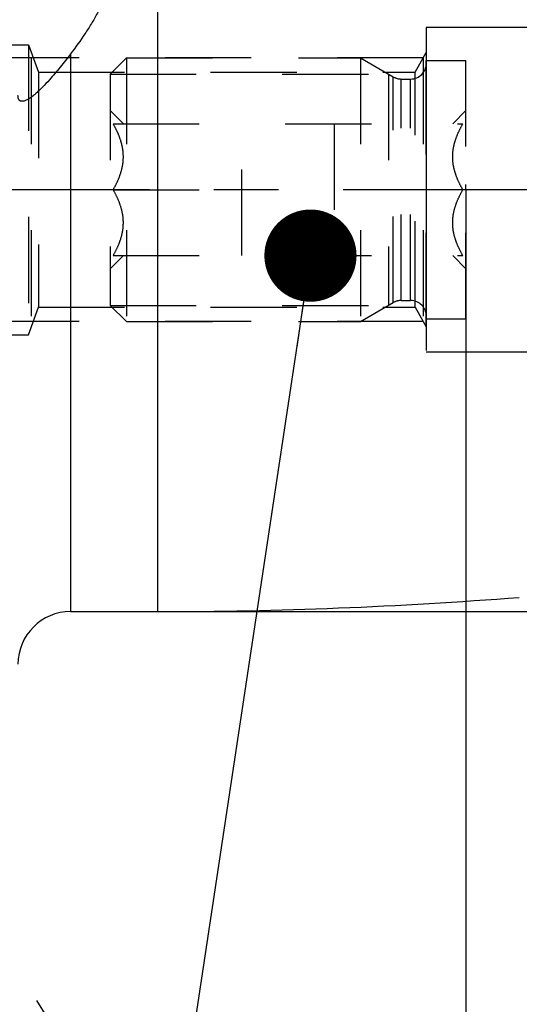
# Model space of a CAD drawing. Units: millimetres. Extents: x 0 to 594, y 0 to 420.
# Drawn here: x 349 to 368, y 183 to 220 of the extents above; entities that cross this region are included whole.
import ezdxf

# ---------------------------------------------------------------- set-up
doc = ezdxf.new("R2010")
doc.units = ezdxf.units.MM
doc.header["$LTSCALE"] = 32.67
for name, pattern in [('CENTER', [0.6, 0.375, -0.075, 0.075, -0.075]), ('DOT', [0.2, 0.1, -0.1]), ('HIDDEN', [0.2, 0.1, -0.1])]:
    doc.linetypes.add(name, pattern=pattern)
doc.layers.get('0').update_dxf_attribs({"linetype": 'CONTINUOUS'})
for name, color, linetype in [('30252542_HL', 7, 'CONTINUOUS'), ('607663556-000-00-ED1_CL', 7, 'CONTINUOUS'), ('607663556-000_AXIS', 7, 'CONTINUOUS'), ('607663556-000_DIM', 7, 'CONTINUOUS'), ('607663556-000_HL', 7, 'CONTINUOUS'), ('607663749-000_AXIS', 7, 'CONTINUOUS'), ('607663749-000_CL', 7, 'CONTINUOUS'), ('607663749-000_DIM', 7, 'CONTINUOUS'), ('607663749-000_HL', 7, 'CONTINUOUS'), ('DEFAULT_2', 6, 'HIDDEN'), ('DRW_SKE_ED1_FADE_IN', 7, 'CONTINUOUS')]:
    doc.layers.add(name, color=color, linetype=linetype)
doc.styles.get("Standard").update_dxf_attribs({"font": 'TXT.SHX', "width": 0.7})
doc.styles.add('TEXTSTYLE_2', font='gdt', dxfattribs={"width": 0.7})
doc.dimstyles.new('DIMSTYLE_1', dxfattribs={"dimtxt": 3.5, "dimasz": 3.5, "dimexe": 1.5, "dimexo": 0, "dimgap": 0.875, "dimtad": 1, "dimdec": 3, "dimdsep": 46, "dimtxsty": 'STANDARD', "dimblk": '_FILLED', "dimblk1": '_FILLED', "dimblk2": '_FILLED', "dimcen": 0.09, "dimclrt": 2, "dimadec": 3, "dimazin": 2, "dimtp": 0.1, "dimtm": 0.1, "dimtfac": 1, "dimtdec": 3, "dimtofl": 0, "dimtmove": 0, "dimatfit": 3, "dimldrblk": '_FILLED', "dimfxl": 1, "dimtolj": 1, "dimarcsym": 0})
doc.dimstyles.new('DIMSTYLE_5', dxfattribs={"dimtxt": 3.5, "dimasz": 3.5, "dimexe": 1.5, "dimexo": 0, "dimgap": 0.875, "dimtad": 1, "dimdec": 3, "dimdsep": 46, "dimtxsty": 'STANDARD', "dimblk": '_FILLED', "dimblk1": '_FILLED', "dimblk2": '_FILLED', "dimcen": 0.09, "dimclrt": 2, "dimadec": 3, "dimazin": 2, "dimtp": 0.15, "dimtm": 0.15, "dimtfac": 1, "dimtdec": 3, "dimtofl": 0, "dimtmove": 0, "dimatfit": 3, "dimldrblk": '_FILLED', "dimfxl": 1, "dimtolj": 1, "dimarcsym": 0})
doc.dimstyles.get("Standard").update_dxf_attribs({"dimtxt": 3.5, "dimasz": 3.5, "dimexe": 1.5, "dimexo": 0, "dimtad": 1, "dimdec": 3, "dimdsep": 46, "dimtxsty": 'STANDARD', "dimblk": '_FILLED', "dimblk1": '_FILLED', "dimblk2": '_FILLED', "dimcen": 0.09, "dimclrt": 2, "dimadec": 3, "dimazin": 2, "dimtol": 1, "dimtp": 0.005, "dimtm": 0.005, "dimtfac": 1, "dimtdec": 3, "dimtofl": 0, "dimtmove": 0, "dimatfit": 3, "dimldrblk": '_FILLED', "dimfxl": 1, "dimtolj": 1, "dimarcsym": 0})

# ---------------------------------------------------------------- blocks, each defined once
blk = doc.blocks.new('_FILLED')
at = {"color": 0, "linetype": 'BYBLOCK'}
blk.add_solid([(0, 0), (-1, 0.125), (-1, -0.125)], dxfattribs=at)
blk = doc.blocks.new('*D0')
at = {"layer": '607663556-000_DIM', "color": 3, "linetype": 'CONTINUOUS'}
for p, q in [((366.372, 213.746), (366.372, 145.246)), ((376.372, 213.746), (376.372, 145.246)), ((366.372, 146.746), (354.948, 146.746)), ((354.948, 146.746), (371.372, 146.746)), ((382.372, 146.746), (371.372, 146.746)), ((376.372, 146.746), (382.372, 146.746))]:
    blk.add_line(p, q, dxfattribs=at)
at = {"layer": '607663556-000_DIM', "color": 3, "linetype": 'CONTINUOUS', "xscale": 3.5, "yscale": 3.5, "zscale": 3.5}
blk.add_blockref('_FILLED', (366.372, 146.746), dxfattribs=at)
at = {"layer": '607663556-000_DIM', "color": 3, "linetype": 'CONTINUOUS', "xscale": 3.5, "yscale": 3.5, "zscale": 3.5, "rotation": 180}
blk.add_blockref('_FILLED', (376.372, 146.746), dxfattribs=at)
at = {"layer": '607663556-000_DIM', "color": 2, "linetype": 'CONTINUOUS', "insert": (359.698, 151.121), "char_height": 3.5, "width": 46.375, "attachment_point": 3, "line_spacing_factor": 0.9}
blk.add_mtext('10\\PVERSTELLWEG', dxfattribs=at)
blk = doc.blocks.new('*D5')
at = {"layer": '607663556-000_DIM', "color": 3, "linetype": 'CONTINUOUS'}
for p, q in [((366.372, 213.746), (366.372, 135.246)), ((412.372, 200.381), (412.372, 135.246)), ((366.372, 136.746), (389.372, 136.746)), ((412.372, 136.746), (389.372, 136.746))]:
    blk.add_line(p, q, dxfattribs=at)
at = {"layer": '607663556-000_DIM', "color": 3, "linetype": 'CONTINUOUS', "xscale": 3.5, "yscale": 3.5, "zscale": 3.5, "rotation": 180}
blk.add_blockref('_FILLED', (366.372, 136.746), dxfattribs=at)
at = {"layer": '607663556-000_DIM', "color": 3, "linetype": 'CONTINUOUS', "xscale": 3.5, "yscale": 3.5, "zscale": 3.5}
blk.add_blockref('_FILLED', (412.372, 136.746), dxfattribs=at)
at = {"layer": '607663556-000_DIM', "color": 2, "linetype": 'CONTINUOUS', "insert": (389.372, 141.121), "char_height": 3.5, "width": 8.25, "attachment_point": 2, "line_spacing_factor": 0.9}
blk.add_mtext('46', dxfattribs=at)
blk = doc.blocks.new('*D8')
at = {"layer": '607663749-000_DIM', "color": 3, "linetype": 'CONTINUOUS'}
for p, q in [((354.671, 229.746), (483.872, 229.746)), ((482.372, 229.746), (482.372, 213.746)), ((482.372, 197.746), (482.372, 213.746)), ((354.671, 197.746), (483.872, 197.746))]:
    blk.add_line(p, q, dxfattribs=at)
at = {"layer": '607663749-000_DIM', "color": 3, "linetype": 'CONTINUOUS', "xscale": 3.5, "yscale": 3.5, "zscale": 3.5}
for p, rotation in [((482.372, 229.746), 90), ((482.372, 197.746), 270)]:
    blk.add_blockref('_FILLED', p, dxfattribs=dict(at, rotation=rotation))
at = {"layer": '607663749-000_DIM', "color": 2, "linetype": 'CONTINUOUS', "insert": (477.997, 213.746), "char_height": 3.5, "width": 14.875, "attachment_point": 2, "rotation": 90, "line_spacing_factor": 0.9, "style": 'TEXTSTYLE_2'}
blk.add_mtext('{\\fgdt;n}\\fTXT.SHX;32', dxfattribs=at)
blk = doc.blocks.new('*D12')
at = {"layer": '607663749-000_DIM', "color": 3, "linetype": 'CONTINUOUS'}
for p, q in [((241.972, 213.746), (241.972, 233.106)), ((349.872, 218.746), (240.472, 218.746)), ((241.972, 218.746), (241.972, 213.746)), ((241.972, 208.746), (241.972, 213.746)), ((349.872, 208.746), (240.472, 208.746))]:
    blk.add_line(p, q, dxfattribs=at)
at = {"layer": '607663749-000_DIM', "color": 3, "linetype": 'CONTINUOUS', "xscale": 3.5, "yscale": 3.5, "zscale": 3.5}
for p, rotation in [((241.972, 218.746), 90), ((241.972, 208.746), 270)]:
    blk.add_blockref('_FILLED', p, dxfattribs=dict(at, rotation=rotation))
at = {"layer": '607663749-000_DIM', "color": 2, "linetype": 'CONTINUOUS', "insert": (237.597, 220.856), "char_height": 3.5, "width": 18.375, "attachment_point": 1, "rotation": 90, "line_spacing_factor": 0.9}
blk.add_mtext('M10x1', dxfattribs=at)

msp = doc.modelspace()

# ---------------------------------------------------------------- linework, layer by layer
at = {"color": 9, "linetype": 'DOT'}
msp.add_line((351.3719, 224.6777), (351.3719, 218.9064), dxfattribs=at)
at = {"layer": '30252542_HL', "color": 6, "linetype": 'HIDDEN'}
for p, q in [((352.8719, 218.131), (353.4869, 218.746)), ((353.4869, 218.746), (353.4869, 208.746)), ((353.4869, 218.746), (362.3719, 218.746)), ((362.3719, 218.746), (362.3719, 208.746)), ((362.3719, 218.746), (363.6183, 218.0264)), ((364.8719, 208.8461), (364.8719, 218.646)), ((364.8719, 218.646), (366.3719, 218.646)), ((366.3719, 208.8461), (366.3719, 218.646)), ((352.8719, 218.131), (352.8719, 209.361)), ((352.8719, 218.131), (363.4371, 218.131)), ((363.4371, 218.131), (363.4371, 209.361)), ((363.9183, 217.946), (364.2719, 217.946)), ((352.8719, 216.746), (353.3719, 216.2461)), ((365.8719, 216.2461), (366.3719, 216.746)), ((352.9852, 216.246), (366.2587, 216.246)), ((357.8719, 211.246), (357.8719, 216.246)), ((361.3719, 216.246), (361.3719, 211.246)), ((352.9852, 213.746), (357.8719, 213.746)), ((366.2587, 213.746), (361.3719, 213.746)), ((352.8719, 210.746), (353.3719, 211.246)), ((352.9852, 211.246), (366.2587, 211.246)), ((365.8719, 211.246), (366.3719, 210.746)), ((363.9183, 209.546), (364.2719, 209.546)), ((352.8719, 209.361), (353.4869, 208.746)), ((352.8719, 209.361), (363.4371, 209.361)), ((362.3719, 208.746), (363.6183, 209.4657)), ((364.8719, 208.846), (366.3719, 208.846)), ((353.4869, 208.746), (362.3719, 208.746))]:
    msp.add_line(p, q, dxfattribs=at)
for centre, start, end in [((364.2719, 218.546), 270, 360), ((363.9183, 218.546), 240, 270), ((363.9183, 208.946), 90, 120), ((364.2719, 208.946), 0, 90)]:
    msp.add_arc(centre, 0.6, start, end, dxfattribs=at)
for points, knots in [([(352.9852, 213.746), (353.0411, 213.8429), (353.1452, 214.0399), (353.2702, 214.3484), (353.3525, 214.6684), (353.3816, 214.996), (353.3525, 215.3237), (353.2702, 215.6437), (353.1452, 215.9521), (353.0411, 216.1492), (352.9852, 216.246)], [0, 0, 0, 0, 0.1268124, 0.2523287, 0.376581, 0.5, 0.623419, 0.7476712, 0.8731875, 1, 1, 1, 1]), ([(366.2587, 213.746), (366.2028, 213.8429), (366.0986, 214.0399), (365.9736, 214.3484), (365.8913, 214.6684), (365.8623, 214.996), (365.8913, 215.3237), (365.9736, 215.6437), (366.0986, 215.9521), (366.2028, 216.1492), (366.2587, 216.246)], [0, 0, 0, 0, 0.1268124, 0.2523287, 0.376581, 0.5, 0.623419, 0.7476712, 0.8731875, 1, 1, 1, 1]), ([(352.9852, 211.246), (353.0411, 211.3429), (353.1452, 211.5399), (353.2702, 211.8484), (353.3525, 212.1684), (353.3816, 212.496), (353.3525, 212.8237), (353.2702, 213.1437), (353.1452, 213.4522), (353.0411, 213.6492), (352.9852, 213.746)], [0, 0, 0, 0, 0.1268125, 0.2523288, 0.3765811, 0.5000001, 0.623419, 0.7476713, 0.8731876, 1, 1, 1, 1]), ([(366.2587, 211.246), (366.2028, 211.3429), (366.0986, 211.5399), (365.9736, 211.8484), (365.8913, 212.1684), (365.8623, 212.496), (365.8913, 212.8237), (365.9736, 213.1437), (366.0986, 213.4522), (366.2028, 213.6492), (366.2587, 213.746)], [0, 0, 0, 0, 0.1268125, 0.2523288, 0.3765811, 0.5000001, 0.623419, 0.7476713, 0.8731876, 1, 1, 1, 1])]:
    msp.add_open_spline(points, degree=3, knots=knots, dxfattribs=at)
at = {"layer": '607663556-000_AXIS', "color": 1, "linetype": 'CENTER'}
msp.add_line((452.3719, 213.746), (251.9719, 213.746), dxfattribs=at)
at = {"layer": '607663556-000_HL', "color": 6, "linetype": 'HIDDEN'}
msp.add_line((366.3719, 213.746), (366.3719, 213.945), dxfattribs=at)
at = {"layer": '607663749-000_AXIS', "color": 1, "linetype": 'CENTER'}
msp.add_line((329.5578, 216.3952), (353.9183, 176.746), dxfattribs=at)
at = {"layer": '607663749-000_CL', "color": 9, "linetype": 'CONTINUOUS'}
for p, q in [((354.6713, 229.746), (354.6713, 197.746)), ((351.3719, 218.9064), (351.3719, 197.746))]:
    msp.add_line(p, q, dxfattribs=at)
at = {"layer": '607663749-000_CL', "color": 7, "linetype": 'CONTINUOUS'}
msp.add_line((351.3719, 197.746), (354.6713, 197.746), dxfattribs=at)
for centre, radius, start, end in [((354.6713, 372.746), 175, 270, 274.5), ((351.3719, 195.746), 2, 90, 180)]:
    msp.add_arc(centre, radius, start, end, dxfattribs=at)
for points, knots in [([(351.3719, 224.6777), (351.5081, 224.6168), (351.7708, 224.4835), (352.1327, 224.2412), (352.446, 223.9568), (352.6983, 223.6306), (352.8789, 223.2677), (352.9832, 222.8782), (353.0141, 222.4732), (352.9803, 222.0618), (352.8918, 221.6498), (352.7583, 221.2407), (352.5878, 220.8364), (352.387, 220.4379), (352.1613, 220.0454), (351.8312, 219.528), (351.5601, 219.1526), (351.3719, 218.9064)], [0, 0, 0, 0, 0.0648369, 0.1278048, 0.1887888, 0.2479944, 0.3060383, 0.3638192, 0.422197, 0.4817361, 0.5426655, 0.6049808, 0.6685607, 0.7332433, 0.7988665, 0.8652838, 1, 1, 1, 1]), ([(351.3719, 218.9064), (351.2405, 218.7344), (350.9789, 218.3992), (350.7054, 218.0735), (350.5665, 217.9179)], [0, 0, 0, 0, 0.5092775, 1, 1, 1, 1]), ([(350.5665, 217.9179), (350.4784, 217.8192), (350.3456, 217.6762), (350.1638, 217.4979), (350.0318, 217.3785), (349.9033, 217.2743), (349.7807, 217.1895), (349.6815, 217.1363), (349.6074, 217.1099), (349.5727, 217.1025), (349.5562, 217.1005)], [0, 0, 0, 0, 0.3013396, 0.4443784, 0.5802775, 0.7068033, 0.8210455, 0.9196194, 0.962159, 1, 1, 1, 1]), ([(349.5009, 217.101), (349.4906, 217.1026), (349.4707, 217.1077), (349.4435, 217.1221), (349.4207, 217.1426), (349.4023, 217.1688), (349.3883, 217.2001), (349.3748, 217.2503), (349.3719, 217.2912), (349.3719, 217.3195)], [0, 0, 0, 0, 0.1126, 0.2201632, 0.3278555, 0.440642, 0.5623951, 0.6955857, 1, 1, 1, 1]), ([(349.5562, 217.1005), (349.5513, 217.101), (349.5329, 217.1024), (349.5144, 217.1023), (349.5009, 217.101)], [0, 0, 0, 0, 0.2677846, 1, 1, 1, 1])]:
    msp.add_open_spline(points, degree=3, knots=knots, dxfattribs=at)
at = {"layer": '607663749-000_HL', "color": 6, "linetype": 'HIDDEN'}
for p, q in [((335.153, 219.246), (349.7719, 219.246)), ((349.7719, 219.246), (349.7719, 208.246)), ((349.7719, 219.246), (350.1509, 218.2048)), ((364.444, 218.2048), (364.8719, 218.946)), ((364.8719, 208.546), (364.8719, 218.946)), ((349.8719, 218.746), (349.8719, 208.746)), ((364.7565, 218.746), (349.8719, 218.746)), ((364.7565, 218.746), (364.7565, 208.746)), ((350.1509, 218.2048), (350.1509, 209.2873)), ((350.1509, 218.2048), (364.444, 218.2048)), ((364.444, 209.2873), (364.444, 218.2048)), ((349.7719, 208.246), (350.1509, 209.2873)), ((350.1509, 209.2873), (364.444, 209.2873)), ((364.444, 209.2873), (364.8719, 208.546)), ((364.7565, 208.746), (349.8719, 208.746)), ((335.153, 208.246), (349.7719, 208.246))]:
    msp.add_line(p, q, dxfattribs=at)
at = {"layer": 'DEFAULT_2', "color": 6, "linetype": 'DOT'}
for p, q in [((364.8719, 219.546), (364.8719, 218.946)), ((363.6183, 209.4657), (363.6183, 218.0264)), ((363.9183, 209.546), (363.9183, 217.946)), ((364.2719, 209.546), (364.2719, 217.946)), ((364.8719, 208.546), (364.8719, 207.946))]:
    msp.add_line(p, q, dxfattribs=at)
at = {"layer": 'DRW_SKE_ED1_FADE_IN', "color": 6, "linetype": 'CENTER'}
for p, q in [((364.8719, 219.896), (364.8719, 207.596)), ((372.4042, 219.896), (364.8719, 219.896)), ((364.8719, 207.596), (372.4042, 207.596))]:
    msp.add_line(p, q, dxfattribs=at)

# ---------------------------------------------------------------- dimensions: what is measured, and where the dimension line sits
at = {"layer": '607663556-000_DIM', "color": 3, "linetype": 'CONTINUOUS'}
dim = msp.add_linear_dim(base=(376.3719, 146.746), p1=(366.3719, 213.746), p2=(376.3719, 213.746), text='<>\\PVERSTELLWEG', dimstyle='DIMSTYLE_1', dxfattribs=at)
dim.commit()
dim.dimension.update_dxf_attribs({"geometry": '*D0', "text_midpoint": (344.2395, 146.746), "dimtype": 160})
dim = msp.add_linear_dim(base=(412.3719, 136.746), p1=(366.3719, 213.746), p2=(412.3719, 200.3814), dimstyle='DIMSTYLE_5', dxfattribs=at)
dim.commit()
dim.dimension.update_dxf_attribs({"geometry": '*D5', "text_midpoint": (388.8719, 136.746), "dimtype": 160})
at = {"layer": '607663749-000_DIM', "color": 3, "linetype": 'CONTINUOUS'}
for base, p1, p2, text, dimstyle, picture, middle in [((241.9719, 218.746), (349.8719, 208.746), (349.8719, 218.746), 'M<>x1', 'DIMSTYLE_1', '*D12', (241.9719, 226.9809)), ((482.3719, 229.746), (354.6713, 197.746), (354.6713, 229.746), '%%c<>', 'DIMSTYLE_5', '*D8', (482.3719, 213.746))]:
    dim = msp.add_linear_dim(base=base, p1=p1, p2=p2, angle=90, text=text, dimstyle=dimstyle, dxfattribs=at)
    dim.commit()
    dim.dimension.update_dxf_attribs({"geometry": picture, "text_midpoint": middle, "dimtype": 160})

# ---------------------------------------------------------------- leaders
at = {"layer": '607663556-000-00-ED1_CL', "color": 3, "linetype": 'CONTINUOUS'}
msp.add_leader([(360.4739, 211.246), (354.6773, 172.8026)], dimstyle='STANDARD', override={"dimtad": 0, "dimldrblk": 'DOT'}, dxfattribs=at)

doc.saveas('drawing.dxf')
